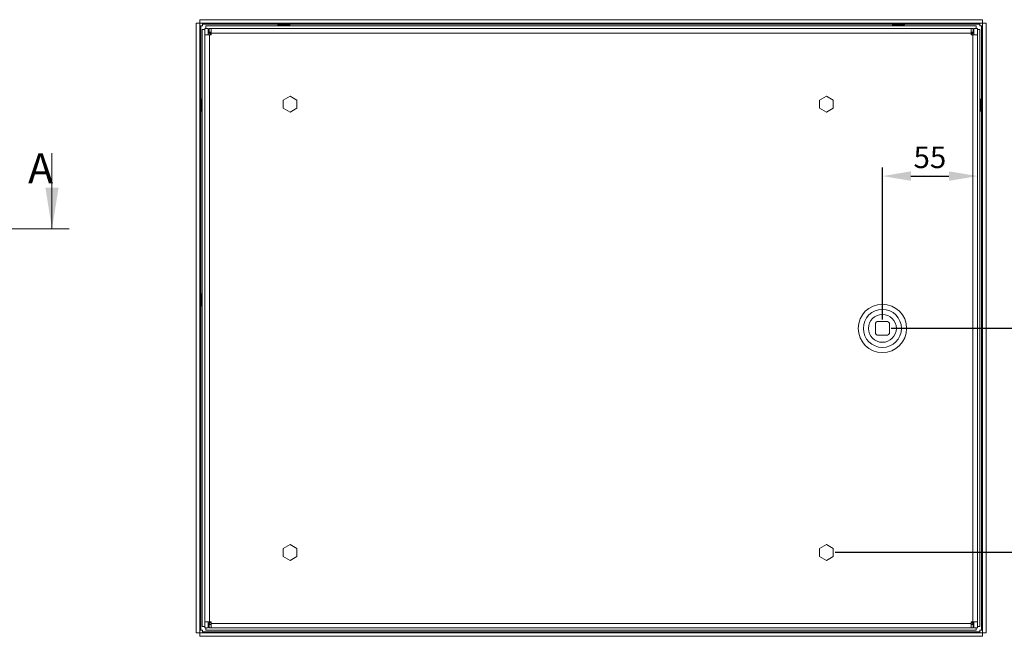
# Model space of a CAD drawing. Units: millimetres. Extents: x -2245 to 2090, y 73 to 2327.
# Drawn here: x 995 to 1565, y 714 to 1071 of the extents above; entities that cross this region are included whole.
import ezdxf

# ---------------------------------------------------------------- set-up
doc = ezdxf.new("R2010")
doc.units = ezdxf.units.MM
doc.header["$LTSCALE"] = 2
doc.header["$PDSIZE"] = -1
doc.layers.add('Dimensions', color=7, linetype='Continuous')
doc.styles.add('SLDTEXTSTYLE1', font='romans.shx', dxfattribs={"width": 0.75})
doc.styles.get("Standard").update_dxf_attribs({"font": 'romans.shx', "width": 0.8})
doc.dimstyles.new('SLDDIMSTYLE2', dxfattribs={"dimscale": 5, "dimtxt": 2.5, "dimasz": 3.302, "dimexe": 1, "dimexo": 1, "dimgap": 0.926042, "dimtad": 1, "dimdec": 0, "dimrnd": 1e-09, "dimzin": 12, "dimdsep": 46, "dimtxsty": 'Standard', "dimcen": 2, "dimadec": 0, "dimazin": 3, "dimtfac": 1, "dimtdec": 0, "dimtmove": 0, "dimatfit": 0, "dimfxl": 1, "dimfrac": 2, "dimtolj": 1, "dimtzin": 12, "dimarcsym": 0})

# ---------------------------------------------------------------- blocks, each defined once
blk = doc.blocks.new('*D4')
at = {"layer": 'Defpoints', "color": 0, "transparency": 16777216}
for p in [(1494.38, 892.14), (1617.9, 892.14), (1461.95, 762.41)]:
    blk.add_point(p, dxfattribs=at)
at = {"layer": 'Dimensions', "color": 0, "lineweight": -2, "transparency": 16777216}
for p, q in [((1499.38, 892.14), (1622.9, 892.14)), ((1617.9, 778.92), (1617.9, 875.63)), ((1466.95, 762.41), (1622.9, 762.41))]:
    blk.add_line(p, q, dxfattribs=at)
at = {"layer": 'Dimensions', "color": 0, "transparency": 16777216}
for points in [[(1615.15, 875.63), (1620.65, 875.63), (1617.9, 892.14)], [(1615.15, 778.92), (1620.65, 778.92), (1617.9, 762.41)]]:
    blk.add_solid(points, dxfattribs=at)
at = {"layer": 'Dimensions', "color": 0, "transparency": 16777216, "insert": (1607.02, 827.27), "char_height": 12.5, "attachment_point": 5, "rotation": 90}
blk.add_mtext('\\A1;130', dxfattribs=at)
blk = doc.blocks.new('*D5')
at = {"layer": 'Defpoints', "color": 0, "transparency": 16777216}
for p in [(1549.33, 980.14), (1549.33, 980.14), (1494.38, 892.14)]:
    blk.add_point(p, dxfattribs=at)
at = {"layer": 'Dimensions', "color": 0, "lineweight": -2, "transparency": 16777216}
for p, q in [((1494.38, 897.14), (1494.38, 985.14)), ((1510.89, 980.14), (1532.82, 980.14))]:
    blk.add_line(p, q, dxfattribs=at)
at = {"layer": 'Dimensions', "color": 0, "transparency": 16777216}
for points in [[(1510.89, 982.89), (1510.89, 977.39), (1494.38, 980.14)], [(1532.82, 982.89), (1532.82, 977.39), (1549.33, 980.14)]]:
    blk.add_solid(points, dxfattribs=at)
at = {"layer": 'Dimensions', "color": 0, "transparency": 16777216, "insert": (1521.85, 991.02), "char_height": 12.5, "attachment_point": 5}
blk.add_mtext('\\A1;55', dxfattribs=at)

msp = doc.modelspace()

# ---------------------------------------------------------------- linework, layer by layer
at = {"color": 7, "linetype": 'Continuous', "lineweight": 18}
for p, q in [((1099.33, 1068.62), (1097.33, 1068.62)), ((1097.33, 715.76), (1097.33, 1068.62)), ((1099.33, 715.76), (1099.33, 1068.62)), ((1099.33, 1067.09), (1099.93, 1067.09)), ((1099.4, 1068.69), (1099.4, 1070.69)), ((1099.4, 1070.69), (1552.26, 1070.69)), ((1099.4, 1068.69), (1552.26, 1068.69)), ((1099.93, 1067.09), (1099.93, 717.29)), ((1100.93, 1067.09), (1099.93, 1067.09)), ((1100.93, 1068.09), (1100.93, 1068.69)), ((1550.73, 1068.09), (1100.93, 1068.09)), ((1100.93, 1068.09), (1100.93, 1067.09)), ((1104.33, 1065.51), (1102.33, 1065.51)), ((1102.33, 1061.91), (1102.33, 1065.51)), ((1102.96, 1067.19), (1102.96, 1065.84)), ((1548.69, 1067.19), (1102.96, 1067.19)), ((1102.96, 1065.84), (1103.13, 1065.51)), ((1102.96, 1065.51), (1102.96, 1065.84)), ((1104.33, 1061.91), (1104.33, 1065.51)), ((1104.83, 1063.51), (1104.83, 1065.51)), ((1104.83, 1065.51), (1105.93, 1065.51)), ((1105.93, 1065.51), (1105.93, 1062.91)), ((1105.93, 1065.51), (1545.73, 1065.51)), ((1144.52, 1067.81), (1144.55, 1067.78)), ((1144.52, 1067.81), (1151.52, 1067.81)), ((1144.8, 1067.53), (1144.55, 1067.78)), ((1144.55, 1067.29), (1144.55, 1067.78)), ((1144.8, 1067.29), (1144.55, 1067.29)), ((1144.9, 1067.78), (1144.8, 1067.78)), ((1144.8, 1067.29), (1144.8, 1067.78)), ((1144.9, 1067.29), (1144.8, 1067.29)), ((1145.33, 1067.31), (1144.9, 1067.78)), ((1144.9, 1067.29), (1144.9, 1067.78)), ((1145.31, 1067.29), (1144.9, 1067.29)), ((1144.99, 1067.29), (1144.99, 1067.19)), ((1145.6, 1067.29), (1145.31, 1067.29)), ((1145.6, 1067.31), (1145.33, 1067.31)), ((1145.34, 1067.31), (1145.34, 1067.29)), ((1145.79, 1067.78), (1145.6, 1067.78)), ((1145.6, 1067.29), (1145.6, 1067.78)), ((1145.79, 1067.29), (1145.6, 1067.29)), ((1146.11, 1067.31), (1145.79, 1067.78)), ((1145.79, 1067.29), (1145.79, 1067.78)), ((1146.09, 1067.29), (1145.79, 1067.29)), ((1146.83, 1067.29), (1146.09, 1067.29)), ((1146.83, 1067.31), (1146.11, 1067.31)), ((1146.11, 1067.31), (1146.11, 1067.29)), ((1147.07, 1067.78), (1146.83, 1067.78)), ((1146.83, 1067.29), (1146.83, 1067.78)), ((1147.07, 1067.29), (1146.83, 1067.29)), ((1147.21, 1067.31), (1147.07, 1067.78)), ((1147.07, 1067.29), (1147.07, 1067.78)), ((1147.2, 1067.29), (1147.07, 1067.29)), ((1148.21, 1067.29), (1147.2, 1067.29)), ((1148.02, 1067.31), (1147.21, 1067.31)), ((1147.22, 1067.31), (1147.22, 1067.29)), ((1148.21, 1067.31), (1148.02, 1067.31)), ((1148.26, 1067.78), (1148.21, 1067.31)), ((1148.21, 1067.29), (1148.21, 1067.31)), ((1148.26, 1067.29), (1148.21, 1067.29)), ((1148.51, 1067.78), (1148.26, 1067.78)), ((1148.26, 1067.29), (1148.26, 1067.78)), ((1148.51, 1067.29), (1148.26, 1067.29)), ((1149.43, 1067.29), (1148.46, 1067.29)), ((1148.51, 1067.29), (1148.51, 1067.78)), ((1149.65, 1067.78), (1149.41, 1067.31)), ((1149.41, 1067.29), (1149.41, 1067.31)), ((1149.65, 1067.29), (1149.43, 1067.29)), ((1149.87, 1067.78), (1149.65, 1067.78)), ((1149.65, 1067.29), (1149.65, 1067.78)), ((1149.87, 1067.29), (1149.65, 1067.29)), ((1150.38, 1067.31), (1149.8, 1067.31)), ((1149.87, 1067.29), (1149.87, 1067.78)), ((1150.41, 1067.29), (1149.87, 1067.29)), ((1150.76, 1067.78), (1150.38, 1067.31)), ((1150.38, 1067.29), (1150.38, 1067.31)), ((1150.76, 1067.29), (1150.41, 1067.29)), ((1150.91, 1067.78), (1150.76, 1067.78)), ((1150.76, 1067.29), (1150.76, 1067.78)), ((1150.91, 1067.29), (1150.76, 1067.29)), ((1150.91, 1067.29), (1150.91, 1067.78)), ((1150.97, 1067.29), (1150.91, 1067.29)), ((1151.39, 1067.78), (1150.93, 1067.31)), ((1150.93, 1067.29), (1150.93, 1067.31)), ((1151.39, 1067.29), (1150.97, 1067.29)), ((1151.06, 1067.19), (1151.06, 1067.29)), ((1151.45, 1067.78), (1151.39, 1067.78)), ((1151.39, 1067.29), (1151.39, 1067.78)), ((1151.45, 1067.29), (1151.39, 1067.29)), ((1151.45, 1067.73), (1151.52, 1067.81)), ((1151.45, 1067.29), (1151.45, 1067.78)), ((1500.12, 1067.81), (1500.15, 1067.78)), ((1500.12, 1067.81), (1507.12, 1067.81)), ((1500.4, 1067.53), (1500.15, 1067.78)), ((1500.15, 1067.29), (1500.15, 1067.78)), ((1500.4, 1067.29), (1500.15, 1067.29)), ((1500.5, 1067.78), (1500.4, 1067.78)), ((1500.4, 1067.29), (1500.4, 1067.78)), ((1500.5, 1067.29), (1500.4, 1067.29)), ((1500.93, 1067.31), (1500.5, 1067.78)), ((1500.5, 1067.29), (1500.5, 1067.78)), ((1500.91, 1067.29), (1500.5, 1067.29)), ((1500.59, 1067.29), (1500.59, 1067.19)), ((1501.2, 1067.29), (1500.91, 1067.29)), ((1501.2, 1067.31), (1500.93, 1067.31)), ((1500.94, 1067.31), (1500.94, 1067.29)), ((1501.39, 1067.78), (1501.2, 1067.78)), ((1501.2, 1067.29), (1501.2, 1067.78)), ((1501.39, 1067.29), (1501.2, 1067.29)), ((1501.71, 1067.31), (1501.39, 1067.78)), ((1501.39, 1067.29), (1501.39, 1067.78)), ((1501.69, 1067.29), (1501.39, 1067.29)), ((1502.43, 1067.29), (1501.69, 1067.29)), ((1502.43, 1067.31), (1501.71, 1067.31)), ((1501.71, 1067.31), (1501.71, 1067.29)), ((1502.67, 1067.78), (1502.43, 1067.78)), ((1502.43, 1067.29), (1502.43, 1067.78)), ((1502.67, 1067.29), (1502.43, 1067.29)), ((1502.81, 1067.31), (1502.67, 1067.78)), ((1502.67, 1067.29), (1502.67, 1067.78)), ((1502.8, 1067.29), (1502.67, 1067.29)), ((1503.81, 1067.29), (1502.8, 1067.29)), ((1503.62, 1067.31), (1502.81, 1067.31)), ((1502.82, 1067.31), (1502.82, 1067.29)), ((1503.81, 1067.31), (1503.62, 1067.31)), ((1503.86, 1067.78), (1503.81, 1067.31)), ((1503.81, 1067.29), (1503.81, 1067.31)), ((1503.86, 1067.29), (1503.81, 1067.29)), ((1504.11, 1067.78), (1503.86, 1067.78)), ((1503.86, 1067.29), (1503.86, 1067.78)), ((1504.11, 1067.29), (1503.86, 1067.29)), ((1505.03, 1067.29), (1504.06, 1067.29)), ((1504.11, 1067.29), (1504.11, 1067.78)), ((1505.25, 1067.78), (1505.01, 1067.31)), ((1505.01, 1067.29), (1505.01, 1067.31)), ((1505.25, 1067.29), (1505.03, 1067.29)), ((1505.47, 1067.78), (1505.25, 1067.78)), ((1505.25, 1067.29), (1505.25, 1067.78)), ((1505.47, 1067.29), (1505.25, 1067.29)), ((1505.47, 1067.29), (1505.47, 1067.78)), ((1505.98, 1067.31), (1505.47, 1067.31)), ((1506.01, 1067.29), (1505.47, 1067.29)), ((1506.36, 1067.78), (1505.98, 1067.31)), ((1505.98, 1067.29), (1505.98, 1067.31)), ((1506.36, 1067.29), (1506.01, 1067.29)), ((1506.51, 1067.78), (1506.36, 1067.78)), ((1506.36, 1067.29), (1506.36, 1067.78)), ((1506.51, 1067.29), (1506.36, 1067.29)), ((1506.51, 1067.29), (1506.51, 1067.78)), ((1506.57, 1067.29), (1506.51, 1067.29)), ((1506.99, 1067.78), (1506.53, 1067.31)), ((1506.53, 1067.29), (1506.53, 1067.31)), ((1506.99, 1067.29), (1506.57, 1067.29)), ((1506.66, 1067.19), (1506.66, 1067.29)), ((1507.05, 1067.78), (1506.99, 1067.78)), ((1506.99, 1067.29), (1506.99, 1067.78)), ((1507.05, 1067.29), (1506.99, 1067.29)), ((1507.05, 1067.73), (1507.12, 1067.81)), ((1507.05, 1067.29), (1507.05, 1067.78)), ((1545.73, 1062.91), (1545.73, 1065.51)), ((1545.73, 1065.51), (1546.83, 1065.51)), ((1546.83, 1063.51), (1546.83, 1065.51)), ((1547.33, 1065.51), (1549.33, 1065.51)), ((1547.33, 1065.51), (1547.33, 1061.91)), ((1548.52, 1065.51), (1548.69, 1065.84)), ((1548.69, 1065.84), (1548.69, 1067.19)), ((1548.69, 1065.51), (1548.69, 1065.84)), ((1549.33, 1065.51), (1549.33, 1061.91)), ((1550.73, 1068.69), (1550.73, 1068.09)), ((1550.73, 1067.09), (1550.73, 1068.09)), ((1551.73, 1067.09), (1550.73, 1067.09)), ((1551.73, 717.29), (1551.73, 1067.09)), ((1551.73, 1067.09), (1552.33, 1067.09)), ((1552.26, 1068.69), (1552.26, 1070.69)), ((1552.33, 1068.62), (1554.33, 1068.62)), ((1552.33, 1068.62), (1552.33, 715.76)), ((1554.33, 1068.62), (1554.33, 715.76)), ((1100.83, 1065.05), (1100.83, 719.34)), ((1102.17, 1065.05), (1100.83, 1065.05)), ((1102.33, 1064.97), (1102.17, 1065.05)), ((1102.33, 1065.05), (1102.17, 1065.05)), ((1102.33, 722.11), (1102.33, 1061.91)), ((1104.93, 1061.91), (1102.33, 1061.91)), ((1105.93, 1062.23), (1104.33, 1063.83)), ((1104.43, 1063.59), (1104.33, 1063.59)), ((1105.93, 1061.95), (1104.33, 1063.55)), ((1104.43, 1063.73), (1104.43, 1063.59)), ((1104.83, 1063.51), (1105.93, 1063.51)), ((1104.93, 1061.91), (1104.93, 722.11)), ((1105.93, 1061.91), (1104.93, 1061.91)), ((1545.73, 1062.91), (1105.93, 1062.91)), ((1105.93, 1062.91), (1105.93, 1061.91)), ((1545.73, 1062.23), (1547.33, 1063.83)), ((1545.73, 1061.95), (1547.33, 1063.55)), ((1545.73, 1063.51), (1546.83, 1063.51)), ((1545.73, 1061.91), (1545.73, 1062.91)), ((1546.73, 1061.91), (1545.73, 1061.91)), ((1546.73, 722.11), (1546.73, 1061.91)), ((1549.33, 1061.91), (1546.73, 1061.91)), ((1547.23, 1063.59), (1547.23, 1063.73)), ((1547.33, 1063.59), (1547.23, 1063.59)), ((1549.48, 1065.05), (1549.33, 1064.97)), ((1549.33, 1065.05), (1549.48, 1065.05)), ((1549.33, 1061.91), (1549.33, 722.11)), ((1550.83, 1065.05), (1549.48, 1065.05)), ((1550.83, 719.34), (1550.83, 1065.05)), ((1147.64, 1024.07), (1151.6, 1026.36)), ((1151.6, 1026.36), (1155.57, 1024.07)), ((1457.99, 1024.07), (1461.95, 1026.36)), ((1461.95, 1026.36), (1465.92, 1024.07)), ((1100.34, 1024.52), (1100.21, 1024.65)), ((1100.21, 1017.65), (1100.21, 1024.65)), ((1100.23, 1024.52), (1100.23, 1024.45)), ((1100.73, 1024.52), (1100.23, 1024.52)), ((1100.23, 1024.45), (1100.71, 1023.99)), ((1100.73, 1024.45), (1100.23, 1024.45)), ((1100.23, 1023.88), (1100.23, 1023.72)), ((1100.73, 1023.88), (1100.23, 1023.88)), ((1100.23, 1023.72), (1100.71, 1023.35)), ((1100.73, 1023.72), (1100.23, 1023.72)), ((1100.23, 1022.76), (1100.23, 1022.54)), ((1100.73, 1022.76), (1100.23, 1022.76)), ((1100.23, 1022.54), (1100.71, 1022.33)), ((1100.73, 1022.54), (1100.23, 1022.54)), ((1100.23, 1021.37), (1100.23, 1021.12)), ((1100.73, 1021.37), (1100.23, 1021.37)), ((1100.23, 1021.12), (1100.71, 1021.11)), ((1100.73, 1021.12), (1100.23, 1021.12)), ((1100.71, 1020.12), (1100.23, 1019.94)), ((1100.23, 1019.94), (1100.23, 1019.71)), ((1100.73, 1019.94), (1100.23, 1019.94)), ((1100.73, 1024.61), (1100.25, 1024.61)), ((1100.71, 1023.99), (1100.71, 1023.93)), ((1100.73, 1023.99), (1100.71, 1023.99)), ((1100.71, 1023.93), (1100.71, 1023.88)), ((1100.71, 1023.35), (1100.71, 1022.76)), ((1100.73, 1023.35), (1100.71, 1023.35)), ((1100.71, 1022.33), (1100.71, 1021.36)), ((1100.73, 1022.33), (1100.71, 1022.33)), ((1100.71, 1021.11), (1100.71, 1020.12)), ((1100.73, 1021.11), (1100.71, 1021.11)), ((1100.71, 1020.13), (1100.73, 1020.13)), ((1100.73, 1024.61), (1100.73, 1024.52)), ((1100.73, 1024.52), (1100.73, 1024.45)), ((1100.73, 1024.45), (1100.73, 1024.03)), ((1100.83, 1024.19), (1100.73, 1024.19)), ((1100.73, 1024.03), (1100.73, 1023.88)), ((1100.73, 1023.88), (1100.73, 1023.72)), ((1100.73, 1023.72), (1100.73, 1023.38)), ((1100.73, 1023.38), (1100.73, 1022.76)), ((1100.73, 1022.76), (1100.73, 1022.54)), ((1100.73, 1022.54), (1100.73, 1022.35)), ((1100.73, 1022.35), (1100.73, 1021.36)), ((1100.73, 1021.37), (1100.73, 1021.12)), ((1100.73, 1021.12), (1100.73, 1021.11)), ((1100.73, 1021.11), (1100.73, 1020.11)), ((1100.73, 1020.11), (1100.73, 1019.94)), ((1100.73, 1019.94), (1100.73, 1019.71)), ((1147.64, 1019.5), (1147.64, 1024.07)), ((1155.57, 1024.07), (1155.57, 1019.5)), ((1457.99, 1019.5), (1457.99, 1024.07)), ((1465.92, 1024.07), (1465.92, 1019.5)), ((1550.93, 1024.19), (1550.83, 1024.19)), ((1550.93, 1024.63), (1551.42, 1024.63)), ((1550.93, 1024.38), (1550.93, 1024.63)), ((1550.93, 1024.28), (1550.93, 1024.38)), ((1550.93, 1024.38), (1551.42, 1024.38)), ((1550.93, 1024.28), (1551.42, 1024.28)), ((1550.93, 1023.88), (1550.93, 1024.28)), ((1550.93, 1023.58), (1550.93, 1023.88)), ((1550.94, 1023.84), (1550.93, 1023.84)), ((1550.93, 1023.39), (1550.93, 1023.58)), ((1550.93, 1023.58), (1551.42, 1023.58)), ((1550.93, 1023.39), (1551.42, 1023.39)), ((1550.93, 1023.09), (1550.93, 1023.39)), ((1550.93, 1022.35), (1550.93, 1023.09)), ((1550.94, 1023.07), (1550.93, 1023.07)), ((1550.93, 1022.11), (1550.93, 1022.35)), ((1550.93, 1022.35), (1551.42, 1022.35)), ((1550.93, 1022.11), (1551.42, 1022.11)), ((1550.93, 1021.98), (1550.93, 1022.11)), ((1550.93, 1020.97), (1550.93, 1021.98)), ((1550.94, 1021.97), (1550.93, 1021.97)), ((1550.93, 1020.97), (1550.94, 1020.97)), ((1550.93, 1020.92), (1550.93, 1020.97)), ((1550.93, 1020.92), (1551.42, 1020.92)), ((1550.93, 1020.67), (1550.93, 1020.92)), ((1550.93, 1019.75), (1550.93, 1020.72)), ((1550.93, 1020.67), (1551.42, 1020.67)), ((1550.94, 1023.85), (1551.42, 1024.28)), ((1550.94, 1023.58), (1550.94, 1023.85)), ((1550.94, 1023.07), (1551.42, 1023.39)), ((1550.94, 1022.35), (1550.94, 1023.07)), ((1550.94, 1021.97), (1551.42, 1022.11)), ((1550.94, 1021.16), (1550.94, 1021.97)), ((1550.94, 1020.97), (1550.94, 1021.16)), ((1551.42, 1020.92), (1550.94, 1020.97)), ((1551.17, 1024.38), (1551.42, 1024.63)), ((1551.44, 1024.66), (1551.42, 1024.63)), ((1551.42, 1024.28), (1551.42, 1024.38)), ((1551.42, 1023.39), (1551.42, 1023.58)), ((1551.42, 1022.11), (1551.42, 1022.35)), ((1551.42, 1020.67), (1551.42, 1020.92)), ((1551.44, 1024.66), (1551.44, 1017.66)), ((1100.21, 1017.65), (1100.4, 1017.84)), ((1100.73, 1019.71), (1100.23, 1019.71)), ((1100.71, 1019.07), (1100.23, 1018.72)), ((1100.23, 1018.72), (1100.23, 1018.55)), ((1100.73, 1018.72), (1100.23, 1018.72)), ((1100.73, 1018.55), (1100.23, 1018.55)), ((1100.71, 1018.37), (1100.23, 1017.92)), ((1100.23, 1017.92), (1100.23, 1017.84)), ((1100.73, 1017.92), (1100.23, 1017.92)), ((1100.73, 1017.84), (1100.23, 1017.84)), ((1100.73, 1017.68), (1100.24, 1017.68)), ((1100.71, 1019.71), (1100.71, 1019.07)), ((1100.71, 1019.07), (1100.73, 1019.07)), ((1100.71, 1018.55), (1100.71, 1018.37)), ((1100.71, 1018.37), (1100.73, 1018.37)), ((1100.73, 1019.71), (1100.73, 1019.04)), ((1100.73, 1019.04), (1100.73, 1018.72)), ((1100.73, 1018.72), (1100.73, 1018.55)), ((1100.73, 1018.55), (1100.73, 1018.34)), ((1100.73, 1018.34), (1100.73, 1017.92)), ((1100.73, 1018.12), (1100.83, 1018.12)), ((1100.73, 1017.92), (1100.73, 1017.84)), ((1100.73, 1017.84), (1100.73, 1017.68)), ((1151.6, 1017.21), (1147.64, 1019.5)), ((1155.57, 1019.5), (1151.6, 1017.21)), ((1461.95, 1017.21), (1457.99, 1019.5)), ((1465.92, 1019.5), (1461.95, 1017.21)), ((1550.83, 1018.12), (1550.93, 1018.12)), ((1550.93, 1019.77), (1550.94, 1019.77)), ((1550.93, 1019.53), (1550.93, 1019.75)), ((1550.93, 1019.31), (1550.93, 1019.53)), ((1550.93, 1019.53), (1551.42, 1019.53)), ((1550.93, 1019.31), (1551.42, 1019.31)), ((1550.93, 1018.78), (1550.93, 1019.31)), ((1550.93, 1018.8), (1550.94, 1018.8)), ((1550.93, 1018.42), (1550.93, 1018.78)), ((1550.93, 1018.42), (1551.42, 1018.42)), ((1550.93, 1018.27), (1550.93, 1018.42)), ((1550.93, 1018.21), (1550.93, 1018.27)), ((1550.93, 1018.27), (1551.42, 1018.27)), ((1550.93, 1018.25), (1550.95, 1018.25)), ((1550.93, 1017.79), (1550.93, 1018.21)), ((1550.93, 1017.73), (1550.93, 1017.79)), ((1550.93, 1017.79), (1551.42, 1017.79)), ((1550.93, 1017.73), (1551.42, 1017.73)), ((1551.42, 1019.53), (1550.94, 1019.77)), ((1550.94, 1018.8), (1550.94, 1019.31)), ((1551.42, 1018.42), (1550.94, 1018.8)), ((1551.42, 1017.79), (1550.95, 1018.25)), ((1551.37, 1017.73), (1551.44, 1017.66)), ((1551.42, 1019.31), (1551.42, 1019.53)), ((1551.42, 1018.27), (1551.42, 1018.42)), ((1551.42, 1017.73), (1551.42, 1017.79)), ((1013.87, 993.38), (1013.87, 949.56)), ((1023.87, 949.56), (486.87, 949.56)), ((1100.34, 911.81), (1100.21, 911.94)), ((1100.21, 904.94), (1100.21, 911.94)), ((1100.23, 911.81), (1100.23, 911.74)), ((1100.73, 911.81), (1100.23, 911.81)), ((1100.23, 911.74), (1100.71, 911.28)), ((1100.73, 911.74), (1100.23, 911.74)), ((1100.73, 911.9), (1100.25, 911.9)), ((1100.73, 911.9), (1100.73, 911.81)), ((1100.73, 911.81), (1100.73, 911.74)), ((1100.73, 911.74), (1100.73, 911.31)), ((1100.23, 911.17), (1100.23, 911)), ((1100.73, 911.17), (1100.23, 911.17)), ((1100.23, 911), (1100.71, 910.64)), ((1100.73, 911), (1100.23, 911)), ((1100.23, 910.05), (1100.23, 909.83)), ((1100.73, 910.05), (1100.23, 910.05)), ((1100.23, 909.83), (1100.71, 909.62)), ((1100.73, 909.83), (1100.23, 909.83)), ((1100.23, 908.66), (1100.23, 908.41)), ((1100.73, 908.66), (1100.23, 908.66)), ((1100.23, 908.41), (1100.71, 908.4)), ((1100.73, 908.41), (1100.23, 908.41)), ((1100.71, 907.41), (1100.23, 907.23)), ((1100.23, 907.23), (1100.23, 907)), ((1100.73, 907.23), (1100.23, 907.23)), ((1100.73, 907), (1100.23, 907)), ((1100.71, 906.35), (1100.23, 906.01)), ((1100.23, 906.01), (1100.23, 905.84)), ((1100.73, 906.01), (1100.23, 906.01)), ((1100.71, 911.28), (1100.71, 911.21)), ((1100.73, 911.28), (1100.71, 911.28)), ((1100.71, 911.21), (1100.71, 911.17)), ((1100.71, 910.64), (1100.71, 910.05)), ((1100.73, 910.64), (1100.71, 910.64)), ((1100.71, 909.62), (1100.71, 908.65)), ((1100.73, 909.62), (1100.71, 909.62)), ((1100.71, 908.4), (1100.71, 907.41)), ((1100.73, 908.4), (1100.71, 908.4)), ((1100.71, 907.41), (1100.73, 907.41)), ((1100.71, 907), (1100.71, 906.35)), ((1100.71, 906.36), (1100.73, 906.36)), ((1100.83, 911.48), (1100.73, 911.48)), ((1100.73, 911.31), (1100.73, 911.17)), ((1100.73, 911.17), (1100.73, 911)), ((1100.73, 911), (1100.73, 910.67)), ((1100.73, 910.67), (1100.73, 910.05)), ((1100.73, 910.05), (1100.73, 909.83)), ((1100.73, 909.83), (1100.73, 909.63)), ((1100.73, 909.63), (1100.73, 908.65)), ((1100.73, 908.66), (1100.73, 908.41)), ((1100.73, 908.41), (1100.73, 908.4)), ((1100.73, 908.4), (1100.73, 907.4)), ((1100.73, 907.4), (1100.73, 907.23)), ((1100.73, 907.23), (1100.73, 907)), ((1100.73, 907), (1100.73, 906.33)), ((1100.73, 906.33), (1100.73, 906.01)), ((1100.73, 906.01), (1100.73, 905.84)), ((1100.21, 904.94), (1100.4, 905.12)), ((1100.73, 905.84), (1100.23, 905.84)), ((1100.71, 905.66), (1100.23, 905.21)), ((1100.23, 905.21), (1100.23, 905.12)), ((1100.73, 905.21), (1100.23, 905.21)), ((1100.73, 905.12), (1100.23, 905.12)), ((1100.73, 904.97), (1100.24, 904.97)), ((1100.71, 905.84), (1100.71, 905.66)), ((1100.71, 905.66), (1100.73, 905.66)), ((1100.73, 905.84), (1100.73, 905.63)), ((1100.73, 905.63), (1100.73, 905.21)), ((1100.73, 905.41), (1100.83, 905.41)), ((1100.73, 905.21), (1100.73, 905.12)), ((1100.73, 905.12), (1100.73, 904.97)), ((1484.33, 902.01), (1484.33, 901.71)), ((1484.63, 902.01), (1484.33, 902.01)), ((1504.33, 902.01), (1504.13, 902.01)), ((1504.33, 901.81), (1504.33, 902.01)), ((1490.38, 894.96), (1490.38, 888.96)), ((1497.38, 895.96), (1491.38, 895.96)), ((1498.38, 888.96), (1498.38, 894.96)), ((1491.38, 887.96), (1497.38, 887.96)), ((1484.33, 882.22), (1484.33, 882.01)), ((1484.33, 882.01), (1484.53, 882.01)), ((1504.23, 882.01), (1504.33, 882.01)), ((1504.33, 882.01), (1504.33, 882.11)), ((1147.64, 764.52), (1151.6, 766.81)), ((1147.64, 759.95), (1147.64, 764.52)), ((1151.6, 766.81), (1155.57, 764.52)), ((1155.57, 764.52), (1155.57, 759.95)), ((1457.99, 764.52), (1461.95, 766.81)), ((1457.99, 759.95), (1457.99, 764.52)), ((1461.95, 766.81), (1465.92, 764.52)), ((1465.92, 764.52), (1465.92, 759.95)), ((1151.6, 757.66), (1147.64, 759.95)), ((1155.57, 759.95), (1151.6, 757.66)), ((1461.95, 757.66), (1457.99, 759.95)), ((1465.92, 759.95), (1461.95, 757.66)), ((1100.83, 719.34), (1102.17, 719.34)), ((1102.17, 719.34), (1102.33, 719.41)), ((1102.33, 719.34), (1102.17, 719.34)), ((1102.33, 722.11), (1104.93, 722.11)), ((1102.33, 718.51), (1102.33, 722.11)), ((1104.33, 718.51), (1102.33, 718.51)), ((1102.96, 718.54), (1102.96, 717.19)), ((1105.89, 722.11), (1104.33, 720.56)), ((1105.6, 722.11), (1104.33, 720.84)), ((1104.33, 718.51), (1104.33, 722.11)), ((1104.33, 720.79), (1104.43, 720.79)), ((1104.43, 720.79), (1104.43, 720.65)), ((1104.83, 720.51), (1104.83, 718.51)), ((1105.93, 720.51), (1104.83, 720.51)), ((1105.93, 718.51), (1104.83, 718.51)), ((1104.93, 722.11), (1105.93, 722.11)), ((1105.93, 722.11), (1105.93, 721.11)), ((1105.93, 721.11), (1105.93, 718.51)), ((1105.93, 721.11), (1545.73, 721.11)), ((1545.73, 718.51), (1105.93, 718.51)), ((1545.73, 722.11), (1546.73, 722.11)), ((1545.73, 721.11), (1545.73, 722.11)), ((1545.73, 718.51), (1545.73, 721.11)), ((1546.83, 720.51), (1545.73, 720.51)), ((1546.83, 718.51), (1545.73, 718.51)), ((1545.77, 722.11), (1547.33, 720.55)), ((1546.05, 722.11), (1547.33, 720.83)), ((1546.73, 722.11), (1549.33, 722.11)), ((1546.83, 720.51), (1546.83, 718.51)), ((1547.23, 720.79), (1547.33, 720.79)), ((1547.23, 720.65), (1547.23, 720.79)), ((1547.33, 722.11), (1547.33, 718.51)), ((1547.33, 718.51), (1549.33, 718.51)), ((1548.69, 717.19), (1548.69, 718.54)), ((1549.33, 722.11), (1549.33, 718.51)), ((1549.33, 719.41), (1549.48, 719.34)), ((1549.33, 719.34), (1549.48, 719.34)), ((1549.48, 719.34), (1550.83, 719.34)), ((1099.33, 715.76), (1097.33, 715.76)), ((1099.93, 717.29), (1099.33, 717.29)), ((1099.4, 715.69), (1099.4, 713.69)), ((1552.26, 715.69), (1099.4, 715.69)), ((1552.26, 713.69), (1099.4, 713.69)), ((1099.93, 717.29), (1100.93, 717.29)), ((1100.93, 717.29), (1100.93, 716.29)), ((1100.93, 716.29), (1550.73, 716.29)), ((1100.93, 715.69), (1100.93, 716.29)), ((1102.96, 717.19), (1548.69, 717.19)), ((1550.73, 717.29), (1551.73, 717.29)), ((1550.73, 716.29), (1550.73, 717.29)), ((1550.73, 716.29), (1550.73, 715.69)), ((1552.33, 717.29), (1551.73, 717.29)), ((1552.26, 715.69), (1552.26, 713.69)), ((1552.33, 715.76), (1554.33, 715.76))]:
    msp.add_line(p, q, dxfattribs=at)
at = {"color": 8, "linetype": 'Continuous', "lineweight": 18}
for p, q in [((1104.33, 1064.59), (1104.83, 1064.59)), ((1546.83, 1064.59), (1547.33, 1064.59)), ((1104.83, 719.79), (1104.33, 719.79)), ((1547.33, 719.79), (1546.83, 719.79))]:
    msp.add_line(p, q, dxfattribs=at)
at = {"color": 7, "linetype": 'Continuous', "lineweight": 18, "flags": 128}
for points in [[(1149.41, 1067.31), (1148.57, 1067.31), (1148.46, 1067.31)], [(1505.01, 1067.31), (1504.17, 1067.31), (1504.06, 1067.31)], [(1550.94, 1019.77), (1550.94, 1020.61), (1550.94, 1020.72)]]:
    msp.add_lwpolyline(points, dxfattribs=at)
at = {"color": 7, "linetype": 'Continuous', "lineweight": 18}
for radius in [14, 11, 8.05]:
    msp.add_circle((1494.38, 891.96), radius, dxfattribs=at)
for start, end in [(126.8699, 143.1301), (36.8699, 53.1301), (216.8699, 233.1301), (306.8699, 323.1301)]:
    msp.add_arc((1494.38, 891.96), 5, start, end, dxfattribs=at)
msp.add_solid([(1013.87, 949.56), (1017.68, 973.38), (1010.06, 973.38)], dxfattribs=at)

# ---------------------------------------------------------------- texts
at = {"color": 7, "linetype": 'Continuous', "lineweight": 0, "insert": (1000, 993.38), "char_height": 17.5, "width": 200.3063, "attachment_point": 1, "style": 'SLDTEXTSTYLE1'}
msp.add_mtext('A', dxfattribs=at)

# ---------------------------------------------------------------- dimensions: what is measured, and where the dimension line sits
at = {"layer": 'Dimensions'}
dim = msp.add_linear_dim(base=(1549.33, 980.14), p1=(1494.38, 892.14), p2=(1549.33, 980.14), dimstyle='SLDDIMSTYLE2', dxfattribs=at)
dim.commit()
dim.dimension.update_dxf_attribs({"geometry": '*D5', "text_midpoint": (1521.85, 991.02)})
dim = msp.add_linear_dim(base=(1617.9, 892.14), p1=(1461.95, 762.41), p2=(1494.38, 892.14), angle=90, dimstyle='SLDDIMSTYLE2', dxfattribs=at)
dim.commit()
dim.dimension.update_dxf_attribs({"geometry": '*D4', "text_midpoint": (1607.02, 827.27)})

doc.saveas('drawing.dxf')
